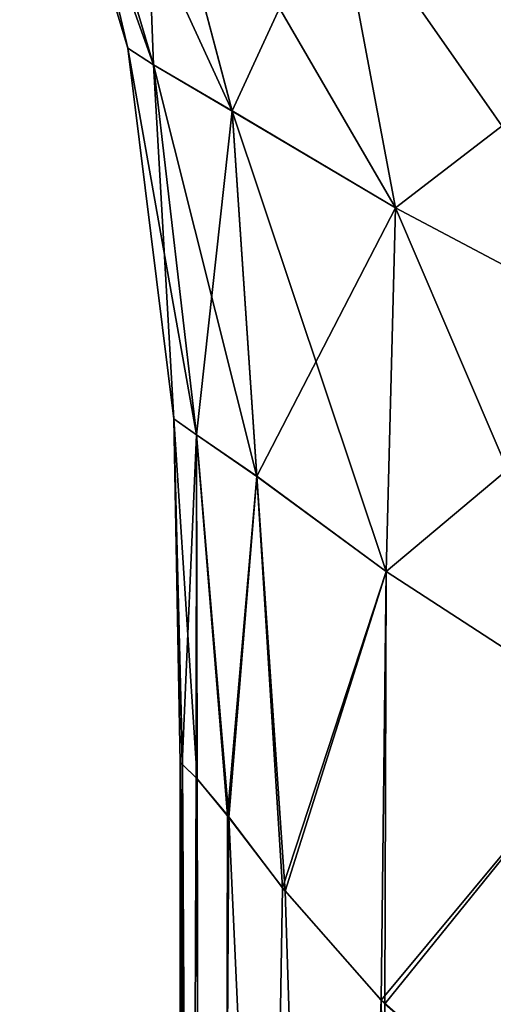
# Model space of a CAD drawing. Units: millimetres. Extents: x -245 to -188, y -139 to 40.
# Drawn here: x -236 to -232, y -24 to -16 of the extents above; entities that cross this region are included whole.
import ezdxf

# ---------------------------------------------------------------- set-up
doc = ezdxf.new("R2010")
doc.units = ezdxf.units.MM
doc.header["$LTSCALE"] = 65.185185
for name, color, linetype in [('1083', 7, 'CONTINUOUS'), ('1084', 7, 'CONTINUOUS'), ('1281', 7, 'CONTINUOUS'), ('1282', 7, 'CONTINUOUS'), ('1417', 7, 'CONTINUOUS'), ('1418', 7, 'CONTINUOUS')]:
    doc.layers.add(name, color=color, linetype=linetype)

msp = doc.modelspace()

# ---------------------------------------------------------------- linework, layer by layer
at = {"layer": '1083', "linetype": 'Continuous'}
for points in [[(-234.7965, -51.5843, 189.0801), (-234.6082, -51.5843, 194.7938), (-234.7966, -21.9399, 189.6111), (-234.7965, -51.5843, 189.0801)], [(-234.7808, -21.9516, 187.1728), (-234.7965, -51.5843, 189.0801), (-234.7966, -21.9399, 189.6111), (-234.7808, -21.9516, 187.1728)], [(-234.7966, -21.9399, 189.6111), (-234.6082, -51.5843, 194.7938), (-234.7784, -21.9535, 191.978), (-234.7966, -21.9399, 189.6111)], [(-234.6757, -22.0543, 184.9466), (-234.7965, -51.5843, 189.0801), (-234.7808, -21.9516, 187.1728), (-234.6757, -22.0543, 184.9466)], [(-234.7784, -21.9535, 191.978), (-234.6082, -51.5843, 194.7938), (-234.6687, -22.0613, 194.1739), (-234.7784, -21.9535, 191.978)], [(-234.5022, -51.5843, 183.4376), (-234.7965, -51.5843, 189.0801), (-234.6757, -22.0543, 184.9466), (-234.5022, -51.5843, 183.4376)], [(-234.4403, -22.336, 183.0603), (-234.5022, -51.5843, 183.4376), (-234.6757, -22.0543, 184.9466), (-234.4403, -22.336, 183.0603)], [(-234.6687, -22.0613, 194.1739), (-234.6082, -51.5843, 194.7938), (-234.4296, -22.3525, 196.0373), (-234.6687, -22.0613, 194.1739)], [(-234.0244, -22.8837, 181.3234), (-234.5022, -51.5843, 183.4376), (-234.4403, -22.336, 183.0603), (-234.0244, -22.8837, 181.3234)], [(-234.6082, -51.5843, 194.7938), (-233.089, -51.5843, 199.876), (-234.4296, -22.3525, 196.0373), (-234.6082, -51.5843, 194.7938)], [(-234.4296, -22.3525, 196.0373), (-233.089, -51.5843, 199.876), (-234.0053, -22.9076, 197.7744), (-234.4296, -22.3525, 196.0373)], [(-233.2804, -23.7299, 179.5162), (-234.5022, -51.5843, 183.4376), (-234.0244, -22.8837, 181.3234), (-233.2804, -23.7299, 179.5162)], [(-234.0053, -22.9076, 197.7744), (-233.089, -51.5843, 199.876), (-233.2517, -23.7588, 199.5763), (-234.0053, -22.9076, 197.7744)], [(-232.8443, -51.5843, 178.7468), (-234.5022, -51.5843, 183.4376), (-233.2804, -23.7299, 179.5162), (-232.8443, -51.5843, 178.7468)], [(-232.1325, -24.7419, 177.7227), (-232.8443, -51.5843, 178.7468), (-233.2804, -23.7299, 179.5162), (-232.1325, -24.7419, 177.7227)], [(-233.2517, -23.7588, 199.5763), (-233.089, -51.5843, 199.876), (-232.0928, -24.7725, 201.3655), (-233.2517, -23.7588, 199.5763)]]:
    msp.add_3dface(points, dxfattribs=at)
at = {"layer": '1084', "linetype": 'Continuous'}
for points in [[(-233.628, -15.3407, 202.1164), (-231.4559, -16.4393, 204.7341), (-234.6934, -13.2944, 203.6647), (-233.628, -15.3407, 202.1164)], [(-234.6934, -13.2944, 203.6647), (-231.4559, -16.4393, 204.7341), (-232.3319, -14.6038, 206.6406), (-234.6934, -13.2944, 203.6647)], [(-235.1915, -16.5536, 187.535), (-235.1915, -16.5535, 191.5025), (-236.0061, -13.8556, 187.4927), (-235.1915, -16.5536, 187.535)], [(-235.7914, -14.0082, 183.6359), (-235.1915, -16.5536, 187.535), (-236.0061, -13.8556, 187.4927), (-235.7914, -14.0082, 183.6359)], [(-235.1915, -16.5535, 191.5025), (-234.9965, -16.6796, 195.0351), (-236.0061, -13.8556, 191.5447), (-235.1915, -16.5535, 191.5025)], [(-236.0061, -13.8556, 187.4927), (-235.1915, -16.5535, 191.5025), (-236.0061, -13.8556, 191.5447), (-236.0061, -13.8556, 187.4927)], [(-236.0061, -13.8556, 191.5447), (-234.9965, -16.6796, 195.0351), (-235.7914, -14.0082, 195.4016), (-236.0061, -13.8556, 191.5447)], [(-234.9965, -16.6798, 184.0024), (-235.1915, -16.5536, 187.535), (-235.7914, -14.0082, 183.6359), (-234.9965, -16.6798, 184.0024)], [(-235.0792, -14.475, 180.0837), (-234.9965, -16.6798, 184.0024), (-235.7914, -14.0082, 183.6359), (-235.0792, -14.475, 180.0837)], [(-234.9965, -16.6796, 195.0351), (-234.4051, -17.0287, 198.053), (-235.7914, -14.0082, 195.4016), (-234.9965, -16.6796, 195.0351)], [(-235.7914, -14.0082, 195.4016), (-234.4051, -17.0287, 198.053), (-235.0792, -14.475, 198.9538), (-235.7914, -14.0082, 195.4016)], [(-234.405, -17.0276, 180.9842), (-234.9965, -16.6798, 184.0024), (-235.0792, -14.475, 180.0837), (-234.405, -17.0276, 180.9842)], [(-233.628, -15.3407, 176.921), (-234.405, -17.0276, 180.9842), (-235.0792, -14.475, 180.0837), (-233.628, -15.3407, 176.921)], [(-234.4051, -17.0287, 198.053), (-233.1721, -17.7584, 200.8226), (-235.0792, -14.475, 198.9538), (-234.4051, -17.0287, 198.053)], [(-235.0792, -14.475, 198.9538), (-233.1721, -17.7584, 200.8226), (-233.628, -15.3407, 202.1164), (-235.0792, -14.475, 198.9538)], [(-231.4559, -16.4393, 174.3033), (-233.628, -15.3407, 176.921), (-232.3308, -14.601, 172.3961), (-231.4559, -16.4393, 174.3033)], [(-233.1722, -17.7586, 178.215), (-234.405, -17.0276, 180.9842), (-233.628, -15.3407, 176.921), (-233.1722, -17.7586, 178.215)], [(-231.4559, -16.4393, 174.3033), (-233.1722, -17.7586, 178.215), (-233.628, -15.3407, 176.921), (-231.4559, -16.4393, 174.3033)], [(-233.1721, -17.7584, 200.8226), (-231.2128, -18.7958, 203.2628), (-233.628, -15.3407, 202.1164), (-233.1721, -17.7584, 200.8226)], [(-233.628, -15.3407, 202.1164), (-231.2128, -18.7958, 203.2628), (-231.4559, -16.4393, 204.7341), (-233.628, -15.3407, 202.1164)], [(-231.213, -18.7963, 175.7748), (-233.1722, -17.7586, 178.215), (-231.4559, -16.4393, 174.3033), (-231.213, -18.7963, 175.7748)], [(-234.8436, -19.3478, 191.466), (-234.6739, -19.4676, 194.7188), (-235.1915, -16.5535, 191.5025), (-234.8436, -19.3478, 191.466)], [(-235.1915, -16.5536, 187.535), (-234.8436, -19.3478, 191.466), (-235.1915, -16.5535, 191.5025), (-235.1915, -16.5536, 187.535)], [(-235.1915, -16.5535, 191.5025), (-234.6739, -19.4676, 194.7188), (-234.9965, -16.6796, 195.0351), (-235.1915, -16.5535, 191.5025)], [(-234.8436, -19.348, 187.5715), (-234.8436, -19.3478, 191.466), (-235.1915, -16.5536, 187.535), (-234.8436, -19.348, 187.5715)], [(-234.9965, -16.6798, 184.0024), (-234.8436, -19.348, 187.5715), (-235.1915, -16.5536, 187.535), (-234.9965, -16.6798, 184.0024)], [(-234.6739, -19.4676, 194.7188), (-234.2183, -19.7828, 197.2801), (-234.9965, -16.6796, 195.0351), (-234.6739, -19.4676, 194.7188)], [(-234.9965, -16.6796, 195.0351), (-234.2183, -19.7828, 197.2801), (-234.4051, -17.0287, 198.053), (-234.9965, -16.6796, 195.0351)], [(-234.6739, -19.4679, 184.3188), (-234.8436, -19.348, 187.5715), (-234.9965, -16.6798, 184.0024), (-234.6739, -19.4679, 184.3188)], [(-234.405, -17.0276, 180.9842), (-234.6739, -19.4679, 184.3188), (-234.9965, -16.6798, 184.0024), (-234.405, -17.0276, 180.9842)], [(-234.2182, -19.7801, 181.7566), (-234.6739, -19.4679, 184.3188), (-234.405, -17.0276, 180.9842), (-234.2182, -19.7801, 181.7566)], [(-234.2183, -19.7828, 197.2801), (-233.243, -20.4982, 199.7596), (-234.4051, -17.0287, 198.053), (-234.2183, -19.7828, 197.2801)], [(-234.4051, -17.0287, 198.053), (-233.243, -20.4982, 199.7596), (-233.1721, -17.7584, 200.8226), (-234.4051, -17.0287, 198.053)], [(-233.1722, -17.7586, 178.215), (-234.2182, -19.7801, 181.7566), (-234.405, -17.0276, 180.9842), (-233.1722, -17.7586, 178.215)], [(-233.2432, -20.4987, 179.278), (-234.2182, -19.7801, 181.7566), (-233.1722, -17.7586, 178.215), (-233.2432, -20.4987, 179.278)], [(-231.213, -18.7963, 175.7748), (-233.2432, -20.4987, 179.278), (-233.1722, -17.7586, 178.215), (-231.213, -18.7963, 175.7748)], [(-233.243, -20.4982, 199.7596), (-231.5207, -21.6164, 202.1737), (-233.1721, -17.7584, 200.8226), (-233.243, -20.4982, 199.7596)], [(-233.1721, -17.7584, 200.8226), (-231.5207, -21.6164, 202.1737), (-231.2128, -18.7958, 203.2628), (-233.1721, -17.7584, 200.8226)], [(-231.5211, -21.6178, 176.8643), (-233.2432, -20.4987, 179.278), (-231.213, -18.7963, 175.7748), (-231.5211, -21.6178, 176.8643)], [(-234.7966, -21.9399, 189.6111), (-234.7784, -21.9535, 191.978), (-234.8436, -19.3478, 191.466), (-234.7966, -21.9399, 189.6111)], [(-234.8436, -19.348, 187.5715), (-234.7966, -21.9399, 189.6111), (-234.8436, -19.3478, 191.466), (-234.8436, -19.348, 187.5715)], [(-234.7784, -21.9535, 191.978), (-234.6687, -22.0613, 194.1739), (-234.8436, -19.3478, 191.466), (-234.7784, -21.9535, 191.978)], [(-234.8436, -19.3478, 191.466), (-234.6687, -22.0613, 194.1739), (-234.6739, -19.4676, 194.7188), (-234.8436, -19.3478, 191.466)], [(-234.7808, -21.9516, 187.1728), (-234.7966, -21.9399, 189.6111), (-234.8436, -19.348, 187.5715), (-234.7808, -21.9516, 187.1728)], [(-234.6739, -19.4679, 184.3188), (-234.7808, -21.9516, 187.1728), (-234.8436, -19.348, 187.5715), (-234.6739, -19.4679, 184.3188)], [(-234.6757, -22.0543, 184.9466), (-234.7808, -21.9516, 187.1728), (-234.6739, -19.4679, 184.3188), (-234.6757, -22.0543, 184.9466)], [(-234.4403, -22.336, 183.0603), (-234.6757, -22.0543, 184.9466), (-234.6739, -19.4679, 184.3188), (-234.4403, -22.336, 183.0603)], [(-234.6687, -22.0613, 194.1739), (-234.4296, -22.3525, 196.0373), (-234.6739, -19.4676, 194.7188), (-234.6687, -22.0613, 194.1739)], [(-234.6739, -19.4676, 194.7188), (-234.4296, -22.3525, 196.0373), (-234.2183, -19.7828, 197.2801), (-234.6739, -19.4676, 194.7188)], [(-234.2182, -19.7801, 181.7566), (-234.4403, -22.336, 183.0603), (-234.6739, -19.4679, 184.3188), (-234.2182, -19.7801, 181.7566)], [(-234.0244, -22.8837, 181.3234), (-234.4403, -22.336, 183.0603), (-234.2182, -19.7801, 181.7566), (-234.0244, -22.8837, 181.3234)], [(-234.4296, -22.3525, 196.0373), (-234.0053, -22.9076, 197.7744), (-234.2183, -19.7828, 197.2801), (-234.4296, -22.3525, 196.0373)], [(-234.2183, -19.7828, 197.2801), (-234.0053, -22.9076, 197.7744), (-233.243, -20.4982, 199.7596), (-234.2183, -19.7828, 197.2801)], [(-233.2432, -20.4987, 179.278), (-234.0244, -22.8837, 181.3234), (-234.2182, -19.7801, 181.7566), (-233.2432, -20.4987, 179.278)], [(-233.2804, -23.7299, 179.5162), (-234.0244, -22.8837, 181.3234), (-233.2432, -20.4987, 179.278), (-233.2804, -23.7299, 179.5162)], [(-234.0053, -22.9076, 197.7744), (-233.2517, -23.7588, 199.5763), (-233.243, -20.4982, 199.7596), (-234.0053, -22.9076, 197.7744)], [(-231.5211, -21.6178, 176.8643), (-233.2804, -23.7299, 179.5162), (-233.2432, -20.4987, 179.278), (-231.5211, -21.6178, 176.8643)], [(-233.243, -20.4982, 199.7596), (-233.2517, -23.7588, 199.5763), (-231.5207, -21.6164, 202.1737), (-233.243, -20.4982, 199.7596)], [(-232.1325, -24.7419, 177.7227), (-233.2804, -23.7299, 179.5162), (-231.5211, -21.6178, 176.8643), (-232.1325, -24.7419, 177.7227)], [(-233.2517, -23.7588, 199.5763), (-232.0928, -24.7725, 201.3655), (-231.5207, -21.6164, 202.1737), (-233.2517, -23.7588, 199.5763)]]:
    msp.add_3dface(points, dxfattribs=at)
at = {"layer": '1281', "linetype": 'Continuous'}
for points in [[(-234.7965, -51.5843, 189.0801), (-234.6082, -51.5843, 194.7938), (-234.7966, -21.9399, 189.6111), (-234.7965, -51.5843, 189.0801)], [(-234.7808, -21.9516, 187.1728), (-234.7965, -51.5843, 189.0801), (-234.7966, -21.9399, 189.6111), (-234.7808, -21.9516, 187.1728)], [(-234.7966, -21.9399, 189.6111), (-234.6082, -51.5843, 194.7938), (-234.7784, -21.9535, 191.978), (-234.7966, -21.9399, 189.6111)], [(-234.6757, -22.0543, 184.9466), (-234.7965, -51.5843, 189.0801), (-234.7808, -21.9516, 187.1728), (-234.6757, -22.0543, 184.9466)], [(-234.7784, -21.9535, 191.978), (-234.6082, -51.5843, 194.7938), (-234.6687, -22.0613, 194.1739), (-234.7784, -21.9535, 191.978)], [(-234.5022, -51.5843, 183.4376), (-234.7965, -51.5843, 189.0801), (-234.6757, -22.0543, 184.9466), (-234.5022, -51.5843, 183.4376)], [(-234.4403, -22.336, 183.0603), (-234.5022, -51.5843, 183.4376), (-234.6757, -22.0543, 184.9466), (-234.4403, -22.336, 183.0603)], [(-234.6687, -22.0613, 194.1739), (-234.6082, -51.5843, 194.7938), (-234.4296, -22.3525, 196.0373), (-234.6687, -22.0613, 194.1739)], [(-234.0244, -22.8837, 181.3234), (-234.5022, -51.5843, 183.4376), (-234.4403, -22.336, 183.0603), (-234.0244, -22.8837, 181.3234)], [(-234.6082, -51.5843, 194.7938), (-233.089, -51.5843, 199.876), (-234.4296, -22.3525, 196.0373), (-234.6082, -51.5843, 194.7938)], [(-234.4296, -22.3525, 196.0373), (-233.089, -51.5843, 199.876), (-234.0053, -22.9076, 197.7744), (-234.4296, -22.3525, 196.0373)], [(-233.2804, -23.7299, 179.5162), (-234.5022, -51.5843, 183.4376), (-234.0244, -22.8837, 181.3234), (-233.2804, -23.7299, 179.5162)], [(-234.0053, -22.9076, 197.7744), (-233.089, -51.5843, 199.876), (-233.2517, -23.7588, 199.5763), (-234.0053, -22.9076, 197.7744)], [(-232.8443, -51.5843, 178.7468), (-234.5022, -51.5843, 183.4376), (-233.2804, -23.7299, 179.5162), (-232.8443, -51.5843, 178.7468)], [(-232.1325, -24.7419, 177.7227), (-232.8443, -51.5843, 178.7468), (-233.2804, -23.7299, 179.5162), (-232.1325, -24.7419, 177.7227)], [(-233.2517, -23.7588, 199.5763), (-233.089, -51.5843, 199.876), (-232.0928, -24.7725, 201.3655), (-233.2517, -23.7588, 199.5763)]]:
    msp.add_3dface(points, dxfattribs=at)
at = {"layer": '1282', "linetype": 'Continuous'}
for points in [[(-233.628, -15.3407, 202.1164), (-231.4559, -16.4393, 204.7341), (-234.6934, -13.2944, 203.6647), (-233.628, -15.3407, 202.1164)], [(-234.6934, -13.2944, 203.6647), (-231.4559, -16.4393, 204.7341), (-232.3319, -14.6038, 206.6406), (-234.6934, -13.2944, 203.6647)], [(-235.1915, -16.5536, 187.535), (-235.1915, -16.5535, 191.5025), (-236.0061, -13.8556, 187.4927), (-235.1915, -16.5536, 187.535)], [(-235.7914, -14.0082, 183.6359), (-235.1915, -16.5536, 187.535), (-236.0061, -13.8556, 187.4927), (-235.7914, -14.0082, 183.6359)], [(-235.1915, -16.5535, 191.5025), (-234.9965, -16.6796, 195.0351), (-236.0061, -13.8556, 191.5447), (-235.1915, -16.5535, 191.5025)], [(-236.0061, -13.8556, 187.4927), (-235.1915, -16.5535, 191.5025), (-236.0061, -13.8556, 191.5447), (-236.0061, -13.8556, 187.4927)], [(-236.0061, -13.8556, 191.5447), (-234.9965, -16.6796, 195.0351), (-235.7914, -14.0082, 195.4016), (-236.0061, -13.8556, 191.5447)], [(-234.9965, -16.6798, 184.0024), (-235.1915, -16.5536, 187.535), (-235.7914, -14.0082, 183.6359), (-234.9965, -16.6798, 184.0024)], [(-235.0792, -14.475, 180.0837), (-234.9965, -16.6798, 184.0024), (-235.7914, -14.0082, 183.6359), (-235.0792, -14.475, 180.0837)], [(-234.9965, -16.6796, 195.0351), (-234.4051, -17.0287, 198.053), (-235.7914, -14.0082, 195.4016), (-234.9965, -16.6796, 195.0351)], [(-235.7914, -14.0082, 195.4016), (-234.4051, -17.0287, 198.053), (-235.0792, -14.475, 198.9538), (-235.7914, -14.0082, 195.4016)], [(-234.405, -17.0276, 180.9842), (-234.9965, -16.6798, 184.0024), (-235.0792, -14.475, 180.0837), (-234.405, -17.0276, 180.9842)], [(-233.628, -15.3407, 176.921), (-234.405, -17.0276, 180.9842), (-235.0792, -14.475, 180.0837), (-233.628, -15.3407, 176.921)], [(-234.4051, -17.0287, 198.053), (-233.1721, -17.7584, 200.8226), (-235.0792, -14.475, 198.9538), (-234.4051, -17.0287, 198.053)], [(-235.0792, -14.475, 198.9538), (-233.1721, -17.7584, 200.8226), (-233.628, -15.3407, 202.1164), (-235.0792, -14.475, 198.9538)], [(-231.4559, -16.4393, 174.3033), (-233.628, -15.3407, 176.921), (-232.3308, -14.601, 172.3961), (-231.4559, -16.4393, 174.3033)], [(-233.1722, -17.7586, 178.215), (-234.405, -17.0276, 180.9842), (-233.628, -15.3407, 176.921), (-233.1722, -17.7586, 178.215)], [(-231.4559, -16.4393, 174.3033), (-233.1722, -17.7586, 178.215), (-233.628, -15.3407, 176.921), (-231.4559, -16.4393, 174.3033)], [(-233.1721, -17.7584, 200.8226), (-231.2128, -18.7958, 203.2628), (-233.628, -15.3407, 202.1164), (-233.1721, -17.7584, 200.8226)], [(-233.628, -15.3407, 202.1164), (-231.2128, -18.7958, 203.2628), (-231.4559, -16.4393, 204.7341), (-233.628, -15.3407, 202.1164)], [(-231.213, -18.7963, 175.7748), (-233.1722, -17.7586, 178.215), (-231.4559, -16.4393, 174.3033), (-231.213, -18.7963, 175.7748)], [(-234.8436, -19.3478, 191.466), (-234.6739, -19.4676, 194.7188), (-235.1915, -16.5535, 191.5025), (-234.8436, -19.3478, 191.466)], [(-235.1915, -16.5536, 187.535), (-234.8436, -19.3478, 191.466), (-235.1915, -16.5535, 191.5025), (-235.1915, -16.5536, 187.535)], [(-235.1915, -16.5535, 191.5025), (-234.6739, -19.4676, 194.7188), (-234.9965, -16.6796, 195.0351), (-235.1915, -16.5535, 191.5025)], [(-234.8436, -19.348, 187.5715), (-234.8436, -19.3478, 191.466), (-235.1915, -16.5536, 187.535), (-234.8436, -19.348, 187.5715)], [(-234.9965, -16.6798, 184.0024), (-234.8436, -19.348, 187.5715), (-235.1915, -16.5536, 187.535), (-234.9965, -16.6798, 184.0024)], [(-234.6739, -19.4676, 194.7188), (-234.2183, -19.7828, 197.2801), (-234.9965, -16.6796, 195.0351), (-234.6739, -19.4676, 194.7188)], [(-234.9965, -16.6796, 195.0351), (-234.2183, -19.7828, 197.2801), (-234.4051, -17.0287, 198.053), (-234.9965, -16.6796, 195.0351)], [(-234.6739, -19.4679, 184.3188), (-234.8436, -19.348, 187.5715), (-234.9965, -16.6798, 184.0024), (-234.6739, -19.4679, 184.3188)], [(-234.405, -17.0276, 180.9842), (-234.6739, -19.4679, 184.3188), (-234.9965, -16.6798, 184.0024), (-234.405, -17.0276, 180.9842)], [(-234.2182, -19.7801, 181.7566), (-234.6739, -19.4679, 184.3188), (-234.405, -17.0276, 180.9842), (-234.2182, -19.7801, 181.7566)], [(-234.2183, -19.7828, 197.2801), (-233.243, -20.4982, 199.7596), (-234.4051, -17.0287, 198.053), (-234.2183, -19.7828, 197.2801)], [(-234.4051, -17.0287, 198.053), (-233.243, -20.4982, 199.7596), (-233.1721, -17.7584, 200.8226), (-234.4051, -17.0287, 198.053)], [(-233.1722, -17.7586, 178.215), (-234.2182, -19.7801, 181.7566), (-234.405, -17.0276, 180.9842), (-233.1722, -17.7586, 178.215)], [(-233.2432, -20.4987, 179.278), (-234.2182, -19.7801, 181.7566), (-233.1722, -17.7586, 178.215), (-233.2432, -20.4987, 179.278)], [(-231.213, -18.7963, 175.7748), (-233.2432, -20.4987, 179.278), (-233.1722, -17.7586, 178.215), (-231.213, -18.7963, 175.7748)], [(-233.243, -20.4982, 199.7596), (-231.5207, -21.6164, 202.1737), (-233.1721, -17.7584, 200.8226), (-233.243, -20.4982, 199.7596)], [(-233.1721, -17.7584, 200.8226), (-231.5207, -21.6164, 202.1737), (-231.2128, -18.7958, 203.2628), (-233.1721, -17.7584, 200.8226)], [(-231.5211, -21.6178, 176.8643), (-233.2432, -20.4987, 179.278), (-231.213, -18.7963, 175.7748), (-231.5211, -21.6178, 176.8643)], [(-234.7966, -21.9399, 189.6111), (-234.7784, -21.9535, 191.978), (-234.8436, -19.3478, 191.466), (-234.7966, -21.9399, 189.6111)], [(-234.8436, -19.348, 187.5715), (-234.7966, -21.9399, 189.6111), (-234.8436, -19.3478, 191.466), (-234.8436, -19.348, 187.5715)], [(-234.7784, -21.9535, 191.978), (-234.6687, -22.0613, 194.1739), (-234.8436, -19.3478, 191.466), (-234.7784, -21.9535, 191.978)], [(-234.8436, -19.3478, 191.466), (-234.6687, -22.0613, 194.1739), (-234.6739, -19.4676, 194.7188), (-234.8436, -19.3478, 191.466)], [(-234.7808, -21.9516, 187.1728), (-234.7966, -21.9399, 189.6111), (-234.8436, -19.348, 187.5715), (-234.7808, -21.9516, 187.1728)], [(-234.6739, -19.4679, 184.3188), (-234.7808, -21.9516, 187.1728), (-234.8436, -19.348, 187.5715), (-234.6739, -19.4679, 184.3188)], [(-234.6757, -22.0543, 184.9466), (-234.7808, -21.9516, 187.1728), (-234.6739, -19.4679, 184.3188), (-234.6757, -22.0543, 184.9466)], [(-234.4403, -22.336, 183.0603), (-234.6757, -22.0543, 184.9466), (-234.6739, -19.4679, 184.3188), (-234.4403, -22.336, 183.0603)], [(-234.6687, -22.0613, 194.1739), (-234.4296, -22.3525, 196.0373), (-234.6739, -19.4676, 194.7188), (-234.6687, -22.0613, 194.1739)], [(-234.6739, -19.4676, 194.7188), (-234.4296, -22.3525, 196.0373), (-234.2183, -19.7828, 197.2801), (-234.6739, -19.4676, 194.7188)], [(-234.2182, -19.7801, 181.7566), (-234.4403, -22.336, 183.0603), (-234.6739, -19.4679, 184.3188), (-234.2182, -19.7801, 181.7566)], [(-234.0244, -22.8837, 181.3234), (-234.4403, -22.336, 183.0603), (-234.2182, -19.7801, 181.7566), (-234.0244, -22.8837, 181.3234)], [(-234.4296, -22.3525, 196.0373), (-234.0053, -22.9076, 197.7744), (-234.2183, -19.7828, 197.2801), (-234.4296, -22.3525, 196.0373)], [(-234.2183, -19.7828, 197.2801), (-234.0053, -22.9076, 197.7744), (-233.243, -20.4982, 199.7596), (-234.2183, -19.7828, 197.2801)], [(-233.2432, -20.4987, 179.278), (-234.0244, -22.8837, 181.3234), (-234.2182, -19.7801, 181.7566), (-233.2432, -20.4987, 179.278)], [(-233.2804, -23.7299, 179.5162), (-234.0244, -22.8837, 181.3234), (-233.2432, -20.4987, 179.278), (-233.2804, -23.7299, 179.5162)], [(-234.0053, -22.9076, 197.7744), (-233.2517, -23.7588, 199.5763), (-233.243, -20.4982, 199.7596), (-234.0053, -22.9076, 197.7744)], [(-231.5211, -21.6178, 176.8643), (-233.2804, -23.7299, 179.5162), (-233.2432, -20.4987, 179.278), (-231.5211, -21.6178, 176.8643)], [(-233.243, -20.4982, 199.7596), (-233.2517, -23.7588, 199.5763), (-231.5207, -21.6164, 202.1737), (-233.243, -20.4982, 199.7596)], [(-232.1325, -24.7419, 177.7227), (-233.2804, -23.7299, 179.5162), (-231.5211, -21.6178, 176.8643), (-232.1325, -24.7419, 177.7227)], [(-233.2517, -23.7588, 199.5763), (-232.0928, -24.7725, 201.3655), (-231.5207, -21.6164, 202.1737), (-233.2517, -23.7588, 199.5763)]]:
    msp.add_3dface(points, dxfattribs=at)
at = {"layer": '1417', "linetype": 'Continuous'}
for points in [[(-234.7965, -51.5843, 189.0801), (-234.6082, -51.5843, 194.7938), (-234.7966, -21.9399, 189.6111), (-234.7965, -51.5843, 189.0801)], [(-234.7808, -21.9516, 187.1728), (-234.7965, -51.5843, 189.0801), (-234.7966, -21.9399, 189.6111), (-234.7808, -21.9516, 187.1728)], [(-234.7966, -21.9399, 189.6111), (-234.6082, -51.5843, 194.7938), (-234.7784, -21.9535, 191.978), (-234.7966, -21.9399, 189.6111)], [(-234.6757, -22.0543, 184.9466), (-234.7965, -51.5843, 189.0801), (-234.7808, -21.9516, 187.1728), (-234.6757, -22.0543, 184.9466)], [(-234.7784, -21.9535, 191.978), (-234.6082, -51.5843, 194.7938), (-234.6687, -22.0613, 194.1739), (-234.7784, -21.9535, 191.978)], [(-234.5022, -51.5843, 183.4376), (-234.7965, -51.5843, 189.0801), (-234.6757, -22.0543, 184.9466), (-234.5022, -51.5843, 183.4376)], [(-234.4403, -22.336, 183.0603), (-234.5022, -51.5843, 183.4376), (-234.6757, -22.0543, 184.9466), (-234.4403, -22.336, 183.0603)], [(-234.6687, -22.0613, 194.1739), (-234.6082, -51.5843, 194.7938), (-234.4296, -22.3525, 196.0373), (-234.6687, -22.0613, 194.1739)], [(-234.0244, -22.8837, 181.3234), (-234.5022, -51.5843, 183.4376), (-234.4403, -22.336, 183.0603), (-234.0244, -22.8837, 181.3234)], [(-234.6082, -51.5843, 194.7938), (-233.089, -51.5843, 199.876), (-234.4296, -22.3525, 196.0373), (-234.6082, -51.5843, 194.7938)], [(-234.4296, -22.3525, 196.0373), (-233.089, -51.5843, 199.876), (-234.0053, -22.9076, 197.7744), (-234.4296, -22.3525, 196.0373)], [(-233.2804, -23.7299, 179.5162), (-234.5022, -51.5843, 183.4376), (-234.0244, -22.8837, 181.3234), (-233.2804, -23.7299, 179.5162)], [(-234.0053, -22.9076, 197.7744), (-233.089, -51.5843, 199.876), (-233.2517, -23.7588, 199.5763), (-234.0053, -22.9076, 197.7744)], [(-232.8443, -51.5843, 178.7468), (-234.5022, -51.5843, 183.4376), (-233.2804, -23.7299, 179.5162), (-232.8443, -51.5843, 178.7468)], [(-232.1325, -24.7419, 177.7227), (-232.8443, -51.5843, 178.7468), (-233.2804, -23.7299, 179.5162), (-232.1325, -24.7419, 177.7227)], [(-233.2517, -23.7588, 199.5763), (-233.089, -51.5843, 199.876), (-232.0928, -24.7725, 201.3655), (-233.2517, -23.7588, 199.5763)]]:
    msp.add_3dface(points, dxfattribs=at)
at = {"layer": '1418', "linetype": 'Continuous'}
for points in [[(-233.628, -15.3407, 202.1164), (-231.4559, -16.4393, 204.7341), (-234.6934, -13.2944, 203.6647), (-233.628, -15.3407, 202.1164)], [(-234.6934, -13.2944, 203.6647), (-231.4559, -16.4393, 204.7341), (-232.3319, -14.6038, 206.6406), (-234.6934, -13.2944, 203.6647)], [(-235.1915, -16.5536, 187.535), (-235.1915, -16.5535, 191.5025), (-236.0061, -13.8556, 187.4927), (-235.1915, -16.5536, 187.535)], [(-235.7914, -14.0082, 183.6359), (-235.1915, -16.5536, 187.535), (-236.0061, -13.8556, 187.4927), (-235.7914, -14.0082, 183.6359)], [(-235.1915, -16.5535, 191.5025), (-234.9965, -16.6796, 195.0351), (-236.0061, -13.8556, 191.5447), (-235.1915, -16.5535, 191.5025)], [(-236.0061, -13.8556, 187.4927), (-235.1915, -16.5535, 191.5025), (-236.0061, -13.8556, 191.5447), (-236.0061, -13.8556, 187.4927)], [(-236.0061, -13.8556, 191.5447), (-234.9965, -16.6796, 195.0351), (-235.7914, -14.0082, 195.4016), (-236.0061, -13.8556, 191.5447)], [(-234.9965, -16.6798, 184.0024), (-235.1915, -16.5536, 187.535), (-235.7914, -14.0082, 183.6359), (-234.9965, -16.6798, 184.0024)], [(-235.0792, -14.475, 180.0837), (-234.9965, -16.6798, 184.0024), (-235.7914, -14.0082, 183.6359), (-235.0792, -14.475, 180.0837)], [(-234.9965, -16.6796, 195.0351), (-234.4051, -17.0287, 198.053), (-235.7914, -14.0082, 195.4016), (-234.9965, -16.6796, 195.0351)], [(-235.7914, -14.0082, 195.4016), (-234.4051, -17.0287, 198.053), (-235.0792, -14.475, 198.9538), (-235.7914, -14.0082, 195.4016)], [(-234.405, -17.0276, 180.9842), (-234.9965, -16.6798, 184.0024), (-235.0792, -14.475, 180.0837), (-234.405, -17.0276, 180.9842)], [(-233.628, -15.3407, 176.921), (-234.405, -17.0276, 180.9842), (-235.0792, -14.475, 180.0837), (-233.628, -15.3407, 176.921)], [(-234.4051, -17.0287, 198.053), (-233.1721, -17.7584, 200.8226), (-235.0792, -14.475, 198.9538), (-234.4051, -17.0287, 198.053)], [(-235.0792, -14.475, 198.9538), (-233.1721, -17.7584, 200.8226), (-233.628, -15.3407, 202.1164), (-235.0792, -14.475, 198.9538)], [(-231.4559, -16.4393, 174.3033), (-233.628, -15.3407, 176.921), (-232.3308, -14.601, 172.3961), (-231.4559, -16.4393, 174.3033)], [(-233.1722, -17.7586, 178.215), (-234.405, -17.0276, 180.9842), (-233.628, -15.3407, 176.921), (-233.1722, -17.7586, 178.215)], [(-231.4559, -16.4393, 174.3033), (-233.1722, -17.7586, 178.215), (-233.628, -15.3407, 176.921), (-231.4559, -16.4393, 174.3033)], [(-233.1721, -17.7584, 200.8226), (-231.2128, -18.7958, 203.2628), (-233.628, -15.3407, 202.1164), (-233.1721, -17.7584, 200.8226)], [(-233.628, -15.3407, 202.1164), (-231.2128, -18.7958, 203.2628), (-231.4559, -16.4393, 204.7341), (-233.628, -15.3407, 202.1164)], [(-231.213, -18.7963, 175.7748), (-233.1722, -17.7586, 178.215), (-231.4559, -16.4393, 174.3033), (-231.213, -18.7963, 175.7748)], [(-234.8436, -19.3478, 191.466), (-234.6739, -19.4676, 194.7188), (-235.1915, -16.5535, 191.5025), (-234.8436, -19.3478, 191.466)], [(-235.1915, -16.5536, 187.535), (-234.8436, -19.3478, 191.466), (-235.1915, -16.5535, 191.5025), (-235.1915, -16.5536, 187.535)], [(-235.1915, -16.5535, 191.5025), (-234.6739, -19.4676, 194.7188), (-234.9965, -16.6796, 195.0351), (-235.1915, -16.5535, 191.5025)], [(-234.8436, -19.348, 187.5715), (-234.8436, -19.3478, 191.466), (-235.1915, -16.5536, 187.535), (-234.8436, -19.348, 187.5715)], [(-234.9965, -16.6798, 184.0024), (-234.8436, -19.348, 187.5715), (-235.1915, -16.5536, 187.535), (-234.9965, -16.6798, 184.0024)], [(-234.6739, -19.4676, 194.7188), (-234.2183, -19.7828, 197.2801), (-234.9965, -16.6796, 195.0351), (-234.6739, -19.4676, 194.7188)], [(-234.9965, -16.6796, 195.0351), (-234.2183, -19.7828, 197.2801), (-234.4051, -17.0287, 198.053), (-234.9965, -16.6796, 195.0351)], [(-234.6739, -19.4679, 184.3188), (-234.8436, -19.348, 187.5715), (-234.9965, -16.6798, 184.0024), (-234.6739, -19.4679, 184.3188)], [(-234.405, -17.0276, 180.9842), (-234.6739, -19.4679, 184.3188), (-234.9965, -16.6798, 184.0024), (-234.405, -17.0276, 180.9842)], [(-234.2182, -19.7801, 181.7566), (-234.6739, -19.4679, 184.3188), (-234.405, -17.0276, 180.9842), (-234.2182, -19.7801, 181.7566)], [(-234.2183, -19.7828, 197.2801), (-233.243, -20.4982, 199.7596), (-234.4051, -17.0287, 198.053), (-234.2183, -19.7828, 197.2801)], [(-234.4051, -17.0287, 198.053), (-233.243, -20.4982, 199.7596), (-233.1721, -17.7584, 200.8226), (-234.4051, -17.0287, 198.053)], [(-233.1722, -17.7586, 178.215), (-234.2182, -19.7801, 181.7566), (-234.405, -17.0276, 180.9842), (-233.1722, -17.7586, 178.215)], [(-233.2432, -20.4987, 179.278), (-234.2182, -19.7801, 181.7566), (-233.1722, -17.7586, 178.215), (-233.2432, -20.4987, 179.278)], [(-231.213, -18.7963, 175.7748), (-233.2432, -20.4987, 179.278), (-233.1722, -17.7586, 178.215), (-231.213, -18.7963, 175.7748)], [(-233.243, -20.4982, 199.7596), (-231.5207, -21.6164, 202.1737), (-233.1721, -17.7584, 200.8226), (-233.243, -20.4982, 199.7596)], [(-233.1721, -17.7584, 200.8226), (-231.5207, -21.6164, 202.1737), (-231.2128, -18.7958, 203.2628), (-233.1721, -17.7584, 200.8226)], [(-231.5211, -21.6178, 176.8643), (-233.2432, -20.4987, 179.278), (-231.213, -18.7963, 175.7748), (-231.5211, -21.6178, 176.8643)], [(-234.7966, -21.9399, 189.6111), (-234.7784, -21.9535, 191.978), (-234.8436, -19.3478, 191.466), (-234.7966, -21.9399, 189.6111)], [(-234.8436, -19.348, 187.5715), (-234.7966, -21.9399, 189.6111), (-234.8436, -19.3478, 191.466), (-234.8436, -19.348, 187.5715)], [(-234.7784, -21.9535, 191.978), (-234.6687, -22.0613, 194.1739), (-234.8436, -19.3478, 191.466), (-234.7784, -21.9535, 191.978)], [(-234.8436, -19.3478, 191.466), (-234.6687, -22.0613, 194.1739), (-234.6739, -19.4676, 194.7188), (-234.8436, -19.3478, 191.466)], [(-234.7808, -21.9516, 187.1728), (-234.7966, -21.9399, 189.6111), (-234.8436, -19.348, 187.5715), (-234.7808, -21.9516, 187.1728)], [(-234.6739, -19.4679, 184.3188), (-234.7808, -21.9516, 187.1728), (-234.8436, -19.348, 187.5715), (-234.6739, -19.4679, 184.3188)], [(-234.6757, -22.0543, 184.9466), (-234.7808, -21.9516, 187.1728), (-234.6739, -19.4679, 184.3188), (-234.6757, -22.0543, 184.9466)], [(-234.4403, -22.336, 183.0603), (-234.6757, -22.0543, 184.9466), (-234.6739, -19.4679, 184.3188), (-234.4403, -22.336, 183.0603)], [(-234.6687, -22.0613, 194.1739), (-234.4296, -22.3525, 196.0373), (-234.6739, -19.4676, 194.7188), (-234.6687, -22.0613, 194.1739)], [(-234.6739, -19.4676, 194.7188), (-234.4296, -22.3525, 196.0373), (-234.2183, -19.7828, 197.2801), (-234.6739, -19.4676, 194.7188)], [(-234.2182, -19.7801, 181.7566), (-234.4403, -22.336, 183.0603), (-234.6739, -19.4679, 184.3188), (-234.2182, -19.7801, 181.7566)], [(-234.0244, -22.8837, 181.3234), (-234.4403, -22.336, 183.0603), (-234.2182, -19.7801, 181.7566), (-234.0244, -22.8837, 181.3234)], [(-234.4296, -22.3525, 196.0373), (-234.0053, -22.9076, 197.7744), (-234.2183, -19.7828, 197.2801), (-234.4296, -22.3525, 196.0373)], [(-234.2183, -19.7828, 197.2801), (-234.0053, -22.9076, 197.7744), (-233.243, -20.4982, 199.7596), (-234.2183, -19.7828, 197.2801)], [(-233.2432, -20.4987, 179.278), (-234.0244, -22.8837, 181.3234), (-234.2182, -19.7801, 181.7566), (-233.2432, -20.4987, 179.278)], [(-233.2804, -23.7299, 179.5162), (-234.0244, -22.8837, 181.3234), (-233.2432, -20.4987, 179.278), (-233.2804, -23.7299, 179.5162)], [(-234.0053, -22.9076, 197.7744), (-233.2517, -23.7588, 199.5763), (-233.243, -20.4982, 199.7596), (-234.0053, -22.9076, 197.7744)], [(-231.5211, -21.6178, 176.8643), (-233.2804, -23.7299, 179.5162), (-233.2432, -20.4987, 179.278), (-231.5211, -21.6178, 176.8643)], [(-233.243, -20.4982, 199.7596), (-233.2517, -23.7588, 199.5763), (-231.5207, -21.6164, 202.1737), (-233.243, -20.4982, 199.7596)], [(-232.1325, -24.7419, 177.7227), (-233.2804, -23.7299, 179.5162), (-231.5211, -21.6178, 176.8643), (-232.1325, -24.7419, 177.7227)], [(-233.2517, -23.7588, 199.5763), (-232.0928, -24.7725, 201.3655), (-231.5207, -21.6164, 202.1737), (-233.2517, -23.7588, 199.5763)]]:
    msp.add_3dface(points, dxfattribs=at)

doc.saveas('drawing.dxf')
